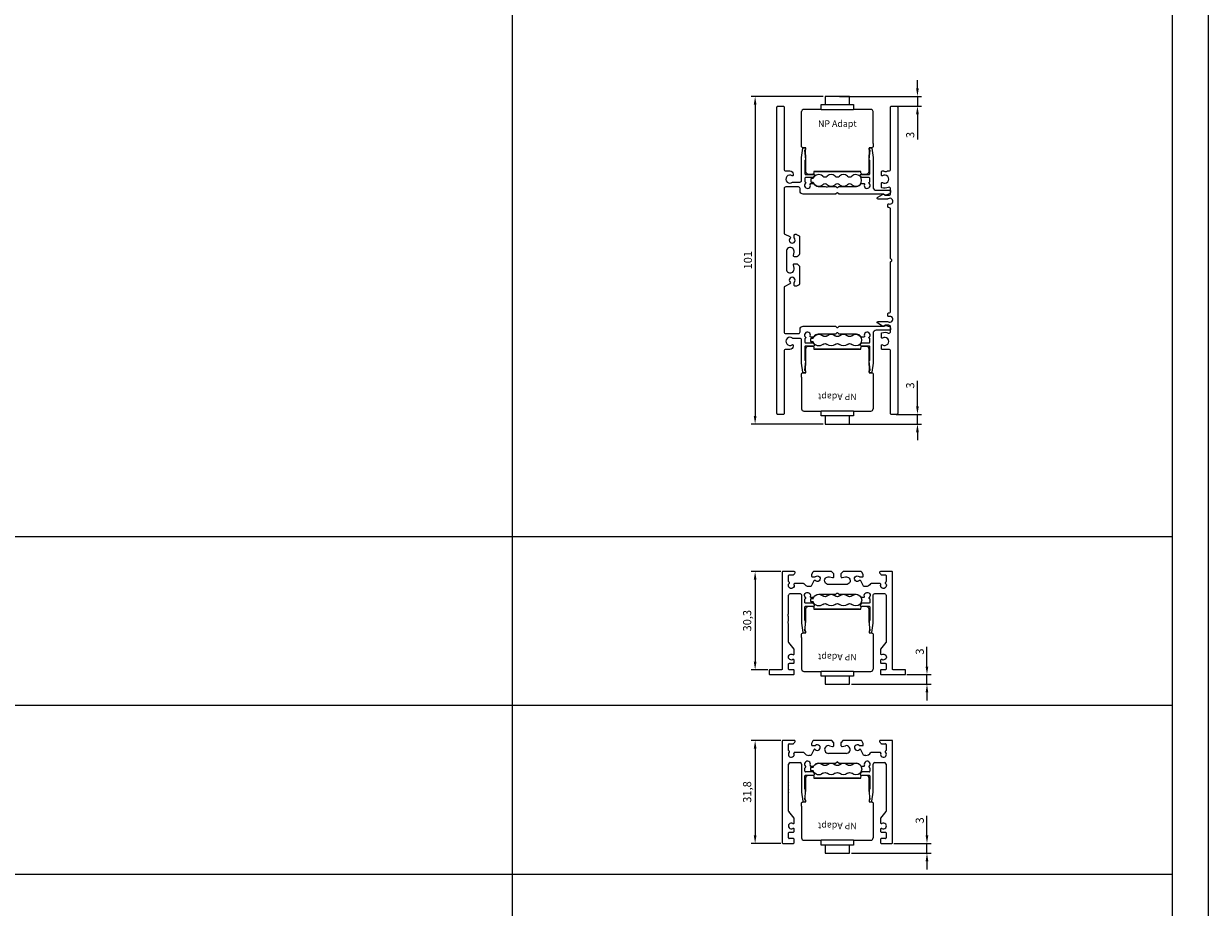
# Model space of a CAD drawing. Units: millimetres. Extents: x -19 to 1542, y -182 to 896.
# Drawn here: x 1177 to 1542, y 352 to 624 of the extents above; entities that cross this region are included whole.
import ezdxf

# ---------------------------------------------------------------- set-up
doc = ezdxf.new("R2010")
doc.units = ezdxf.units.MM
doc.layers.add('FLED', color=250, linetype='Continuous')
doc.layers.add('FLED_NP-System', color=7, linetype='Continuous')
doc.styles.get("Standard").update_dxf_attribs({"font": 'arial.ttf'})
doc.dimstyles.new('ISO-25', dxfattribs={"dimtxt": 2.5, "dimasz": 2.5, "dimexe": 1.25, "dimexo": 0.625, "dimtad": 1, "dimtxsty": 'Standard', "dimcen": 2.5, "dimadec": 0, "dimazin": 0, "dimtfac": 1, "dimtmove": 0, "dimatfit": 3, "dimfxl": 1, "dimarcsym": 0})

# ---------------------------------------------------------------- blocks, each defined once
blk = doc.blocks.new('*D69')
at = {"color": 0, "lineweight": -2, "transparency": 16777216}
for p, q in [((1423.24, 601.36), (1401.03, 601.36)), ((1402.28, 598.86), (1402.28, 502.91)), ((1423.24, 500.41), (1401.03, 500.41))]:
    blk.add_line(p, q, dxfattribs=at)
at = {"color": 0, "transparency": 16777216}
for points in [[(1401.87, 598.86), (1402.7, 598.86), (1402.28, 601.36)], [(1401.87, 502.91), (1402.7, 502.91), (1402.28, 500.41)]]:
    blk.add_solid(points, dxfattribs=at)
at = {"layer": 'Defpoints', "color": 0, "transparency": 16777216}
for p in [(1423.86, 601.36), (1402.28, 500.41), (1423.86, 500.41)]:
    blk.add_point(p, dxfattribs=at)
at = {"color": 0, "transparency": 16777216, "insert": (1400.38, 550.88), "char_height": 2.5, "attachment_point": 5, "rotation": 90}
blk.add_mtext('101', dxfattribs=at)
blk = doc.blocks.new('*D70')
at = {"color": 0, "lineweight": -2, "transparency": 16777216}
for p, q in [((1452.28, 603.86), (1452.28, 606.36)), ((1428.24, 601.36), (1453.53, 601.36)), ((1452.28, 601.36), (1452.28, 598.38)), ((1445.74, 598.38), (1453.53, 598.38)), ((1452.28, 595.88), (1452.28, 588.04))]:
    blk.add_line(p, q, dxfattribs=at)
at = {"color": 0, "transparency": 16777216}
for points in [[(1451.87, 603.86), (1452.7, 603.86), (1452.28, 601.36)], [(1451.87, 595.88), (1452.7, 595.88), (1452.28, 598.38)]]:
    blk.add_solid(points, dxfattribs=at)
at = {"layer": 'Defpoints', "color": 0, "transparency": 16777216}
for p in [(1427.61, 601.36), (1445.11, 598.38), (1452.28, 598.38)]:
    blk.add_point(p, dxfattribs=at)
at = {"color": 0, "transparency": 16777216, "insert": (1450.38, 589.49), "char_height": 2.5, "attachment_point": 5, "rotation": 90}
blk.add_mtext('3', dxfattribs=at)
blk = doc.blocks.new('*D71')
at = {"color": 0, "lineweight": -2, "transparency": 16777216}
for p, q in [((1452.28, 505.88), (1452.28, 513.72)), ((1428.24, 500.41), (1453.53, 500.41)), ((1445.74, 503.38), (1453.53, 503.38)), ((1452.28, 500.41), (1452.28, 503.38)), ((1452.28, 497.91), (1452.28, 495.41))]:
    blk.add_line(p, q, dxfattribs=at)
at = {"color": 0, "transparency": 16777216}
for points in [[(1451.87, 505.88), (1452.7, 505.88), (1452.28, 503.38)], [(1451.87, 497.91), (1452.7, 497.91), (1452.28, 500.41)]]:
    blk.add_solid(points, dxfattribs=at)
at = {"layer": 'Defpoints', "color": 0, "transparency": 16777216}
for p in [(1427.61, 500.41), (1445.11, 503.38), (1452.28, 503.38)]:
    blk.add_point(p, dxfattribs=at)
at = {"color": 0, "transparency": 16777216, "insert": (1450.38, 512.28), "char_height": 2.5, "attachment_point": 5, "rotation": 90}
blk.add_mtext('3', dxfattribs=at)
blk = doc.blocks.new('*D205')
at = {"color": 0, "lineweight": -2, "transparency": 16777216}
for p, q in [((1455.22, 373.68), (1455.22, 379.73)), ((1445.04, 371.18), (1456.47, 371.18)), ((1455.22, 368.2), (1455.22, 371.18)), ((1431.99, 368.2), (1456.47, 368.2)), ((1455.22, 365.7), (1455.22, 363.2))]:
    blk.add_line(p, q, dxfattribs=at)
at = {"color": 0, "transparency": 16777216}
for points in [[(1454.8, 373.68), (1455.63, 373.68), (1455.22, 371.18)], [(1454.8, 365.7), (1455.63, 365.7), (1455.22, 368.2)]]:
    blk.add_solid(points, dxfattribs=at)
at = {"layer": 'Defpoints', "color": 0, "transparency": 16777216}
for p in [(1444.41, 371.18), (1455.22, 371.18), (1431.36, 368.2)]:
    blk.add_point(p, dxfattribs=at)
at = {"color": 0, "transparency": 16777216, "insert": (1453.32, 378.29), "char_height": 2.5, "attachment_point": 5, "rotation": 90}
blk.add_mtext('3', dxfattribs=at)
blk = doc.blocks.new('*D206')
at = {"color": 0, "lineweight": -2, "transparency": 16777216}
for p, q in [((1455.22, 425.7), (1455.22, 431.76)), ((1431.99, 420.23), (1456.47, 420.23)), ((1449.04, 423.2), (1456.47, 423.2)), ((1455.22, 420.23), (1455.22, 423.2)), ((1455.22, 417.73), (1455.22, 415.23))]:
    blk.add_line(p, q, dxfattribs=at)
at = {"color": 0, "transparency": 16777216}
for points in [[(1454.8, 425.7), (1455.63, 425.7), (1455.22, 423.2)], [(1454.8, 417.73), (1455.63, 417.73), (1455.22, 420.23)]]:
    blk.add_solid(points, dxfattribs=at)
at = {"layer": 'Defpoints', "color": 0, "transparency": 16777216}
for p in [(1431.36, 420.23), (1448.41, 423.2), (1455.22, 423.2)]:
    blk.add_point(p, dxfattribs=at)
at = {"color": 0, "transparency": 16777216, "insert": (1453.32, 430.31), "char_height": 2.5, "attachment_point": 5, "rotation": 90}
blk.add_mtext('3', dxfattribs=at)
blk = doc.blocks.new('*D207')
at = {"color": 0, "lineweight": -2, "transparency": 16777216}
for p, q in [((1410.19, 454.95), (1401.03, 454.95)), ((1402.28, 452.45), (1402.28, 427.2)), ((1406.19, 424.7), (1401.03, 424.7))]:
    blk.add_line(p, q, dxfattribs=at)
at = {"color": 0, "transparency": 16777216}
for points in [[(1401.87, 452.45), (1402.7, 452.45), (1402.28, 454.95)], [(1401.87, 427.2), (1402.7, 427.2), (1402.28, 424.7)]]:
    blk.add_solid(points, dxfattribs=at)
at = {"layer": 'Defpoints', "color": 0, "transparency": 16777216}
for p in [(1410.81, 454.95), (1402.28, 424.7), (1406.81, 424.7)]:
    blk.add_point(p, dxfattribs=at)
at = {"color": 0, "transparency": 16777216, "insert": (1400.15, 439.83), "char_height": 2.5, "attachment_point": 5, "rotation": 90}
blk.add_mtext('30,3', dxfattribs=at)
blk = doc.blocks.new('*D208')
at = {"color": 0, "lineweight": -2, "transparency": 16777216}
for p, q in [((1410.19, 402.93), (1401.03, 402.93)), ((1402.28, 400.43), (1402.28, 373.68)), ((1410.19, 371.18), (1401.03, 371.18))]:
    blk.add_line(p, q, dxfattribs=at)
at = {"color": 0, "transparency": 16777216}
for points in [[(1401.87, 400.43), (1402.7, 400.43), (1402.28, 402.93)], [(1401.87, 373.68), (1402.7, 373.68), (1402.28, 371.18)]]:
    blk.add_solid(points, dxfattribs=at)
at = {"layer": 'Defpoints', "color": 0, "transparency": 16777216}
for p in [(1410.81, 402.93), (1402.28, 371.18), (1410.81, 371.18)]:
    blk.add_point(p, dxfattribs=at)
at = {"color": 0, "transparency": 16777216, "insert": (1400.15, 387.05), "char_height": 2.5, "attachment_point": 5, "rotation": 90}
blk.add_mtext('31,8', dxfattribs=at)
blk = doc.blocks.new('Flachkabel')
at = {"layer": 'FLED_NP-System', "linetype": 'ByBlock', "lineweight": 25}
blk.add_lwpolyline([(-7.4, 0.56), (-7.97, 0.56, 0.414214), (-8.17, 0.36), (-8.17, -0.36, 0.414214), (-7.97, -0.56), (-7.4, -0.56)], format="xyb", dxfattribs=at)
for centre, radius, start, end in [((-5.69, 0), 1.8, 47.3473, 161.9403), ((-3.79, 2.06), 1, 227.3473, 312.6527), ((-1.9, 0), 1.8, 47.3473, 132.6527), ((0, 2.06), 1, 227.3473, 312.6527), ((1.9, 0), 1.8, 47.3473, 132.6527), ((3.79, 2.06), 1, 227.3473, 312.6527), ((5.69, 0), 1.8, 227.3473, 132.6527), ((-5.69, 0), 1.8, 198.0597, 312.6527), ((-3.79, -2.06), 1, 47.3473, 132.6527), ((-1.9, 0), 1.8, 227.3473, 312.6527), ((0, -2.06), 1, 47.3473, 132.6527), ((1.9, 0), 1.8, 227.3473, 312.6527), ((3.79, -2.06), 1, 47.3473, 132.6527)]:
    blk.add_arc(centre, radius, start, end, dxfattribs=at)
blk = doc.blocks.new('NP-R2')
at = {"layer": 'FLED_NP-System'}
for p, q in [((-1.83, 0), (-7.32, 0)), ((-17, -0.2), (-17, -30.45)), ((-13.3, 0), (-16.8, 0)), ((-15, -3.1), (-15, -1.2)), ((-14.8, -1), (-13.57, -1)), ((-7.25, -2.86), (-8.05, -4.49)), ((-8, -1.05), (-8, -1.3)), ((-7.58, -0.16), (-7.97, -0.92)), ((-7.7, -1.6), (-6.87, -1.6)), ((-2.47, -1.63), (-1.46, -1.84)), ((-1.16, -0.59), (-1.69, -0.06)), ((-1.1, -1.55), (-1.1, -0.73)), ((1.1, -0.73), (1.1, -1.55)), ((1.69, -0.06), (1.16, -0.59)), ((1.46, -1.84), (2.47, -1.63)), ((7.32, 0), (1.83, 0)), ((6.87, -1.6), (7.7, -1.6)), ((8.05, -4.49), (7.25, -2.86)), ((7.97, -0.92), (7.58, -0.16)), ((8, -1.3), (8, -1.05)), ((16.8, 0), (13.3, 0)), ((13.57, -1), (14.8, -1)), ((15, -1.2), (15, -3.1)), ((17, -30.45), (17, -0.2)), ((-14.5, -6.8), (-11.5, -6.8)), ((-10.42, -3.7), (-13.18, -3.7)), ((-8.22, -4.6), (-8.75, -4.6)), ((-5.75, -7), (-0.57, -7)), ((0, -4), (-2.72, -4)), ((-0.42, -6.94), (-0.14, -6.66)), ((2.73, -4), (0, -4)), ((0.14, -6.66), (0.42, -6.94)), ((0.57, -7), (5.75, -7)), ((8.75, -4.6), (8.22, -4.6)), ((13.18, -3.7), (10.42, -3.7)), ((11.5, -6.8), (14.5, -6.8)), ((-15, -12.84), (-15, -7.3)), ((-11, -7.3), (-11, -15.89)), ((-10, -9.5), (-10, -8.5)), ((-10, -14.93), (-10, -10.9)), ((-7.6, -9.7), (-9.8, -9.7)), ((-9.8, -10.7), (-7.33, -10.7)), ((-8.18, -7.9), (-7.42, -7.9)), ((7.33, -10.7), (9.8, -10.7)), ((7.42, -7.9), (8.18, -7.9)), ((9.8, -9.7), (7.6, -9.7)), ((10, -8.5), (10, -9.5)), ((10, -10.9), (10, -14.93)), ((11, -15.89), (11, -7.3)), ((15, -7.3), (15, -21.74)), ((-15, -15.04), (-15, -14)), ((-15, -21.74), (-15, -16.2)), ((-11, -15.91), (-10.6, -18.73)), ((-9.9, -18.23), (-9.8, -15.28)), ((9.8, -15.28), (9.9, -18.23)), ((10.6, -18.73), (11, -15.91)), ((-13.34, -23.9), (-14.96, -21.86)), ((-10.4, -18.9), (-10, -18.9)), ((-9.8, -18.7), (-9.8, -18.5)), ((9.8, -18.5), (9.8, -18.7)), ((10, -18.9), (10.4, -18.9)), ((14.96, -21.86), (13.34, -23.9)), ((-13.3, -25.31), (-13.3, -24.02)), ((13.3, -24.02), (13.3, -25.31)), ((-15, -30.05), (-15, -28.45)), ((-14.8, -28.25), (-13.5, -28.25)), ((-13.3, -28.05), (-13.3, -27.39)), ((13.3, -27.39), (13.3, -28.05)), ((13.5, -28.25), (14.8, -28.25)), ((15, -28.45), (15, -30.05)), ((-17, -30.45), (-17, -31.55)), ((-16.8, -31.75), (-13.5, -31.75)), ((-13.5, -30.25), (-14.8, -30.25)), ((-13.3, -31.55), (-13.3, -30.45)), ((13.3, -30.45), (13.3, -31.55)), ((14.8, -30.25), (13.5, -30.25)), ((13.5, -31.75), (16.8, -31.75)), ((17, -31.55), (17, -30.45))]:
    blk.add_line(p, q, dxfattribs=at)
for centre, radius, start, end in [((-7.32, -0.3), 0.3, 90, 153), ((-16.8, -0.2), 0.2, 90, 180), ((-14.2, -4.3), 0.9, 131.6426, 21.3237), ((-14.8, -1.2), 0.2, 90, 180), ((-14.8, -3.1), 0.2, 180, 250.8936), ((-14.93, -3.48), 0.2, 311.6426, 70.8936), ((-13.57, -0.8), 0.2, 270, 329.2277), ((-11.72, -1.9), 1.95, 134.6746, 149.2277), ((-13.3, -0.3), 0.3, 314.6746, 90), ((-7.7, -1.05), 0.3, 153, 180), ((-7.7, -1.3), 0.3, 180, 270), ((-7, -2.98), 0.277, 42.4076, 154), ((-6.87, -1.4), 0.2, 270, 311.9108), ((-6.15, -2.2), 0.875, 222.4076, 131.9108), ((-2.72, -2.8), 1.2, 77.8985, 270), ((-1.83, -0.2), 0.2, 45, 90), ((-1.4, -1.55), 0.3, 257.8985, 360), ((-1.3, -0.73), 0.2, 0, 45), ((1.3, -0.73), 0.2, 135, 180), ((1.4, -1.55), 0.3, 180, 282.1015), ((1.83, -0.2), 0.2, 90, 135), ((2.73, -2.8), 1.2, 270, 102.1015), ((6.15, -2.2), 0.875, 48.0892, 317.5924), ((6.87, -1.4), 0.2, 228.0892, 270), ((7, -2.98), 0.277, 26, 137.5924), ((7.32, -0.3), 0.3, 27, 90), ((7.7, -1.3), 0.3, 270, 0), ((7.7, -1.05), 0.3, 0, 27), ((13.3, -0.3), 0.3, 90, 225.3254), ((11.72, -1.9), 1.95, 30.7723, 45.3254), ((14.2, -4.3), 0.9, 158.6763, 48.3574), ((13.57, -0.8), 0.2, 210.7723, 270), ((14.93, -3.48), 0.2, 109.1064, 228.3574), ((14.8, -1.2), 0.2, 360, 90), ((14.8, -3.1), 0.2, 289.1064, 0), ((16.8, -0.2), 0.2, 360, 90), ((-14.5, -7.3), 0.5, 90, 180), ((-13.18, -3.9), 0.2, 90, 201.3237), ((-11.5, -7.3), 0.5, 0, 90), ((-10.42, -3.9), 0.2, 33.367, 90), ((-8.75, -2.8), 1.8, 213.367, 270), ((-9.2, -7.3), 0.9, 338.6763, 228.3574), ((-8.22, -4.4), 0.2, 270, 334), ((-5.75, -8.8), 1.8, 90, 146.633), ((-0.57, -6.8), 0.2, 270, 315), ((0, -6.8), 0.2, 45, 135), ((0.57, -6.8), 0.2, 225, 270), ((5.75, -8.8), 1.8, 33.367, 90), ((8.22, -4.4), 0.2, 206, 270), ((9.2, -7.3), 0.9, 311.6426, 201.3237), ((8.75, -2.8), 1.8, 270, 326.633), ((10.42, -3.9), 0.2, 90, 146.633), ((11.5, -7.3), 0.5, 90, 180), ((13.18, -3.9), 0.2, 338.6763, 90), ((14.5, -7.3), 0.5, 0, 90), ((-9.8, -8.5), 0.2, 109.1064, 180), ((-9.8, -9.5), 0.2, 180, 270), ((-9.8, -10.9), 0.2, 90, 180), ((-9.93, -8.12), 0.2, 289.1064, 48.3574), ((-8.18, -7.7), 0.2, 158.6763, 270), ((-7.6, -9.9), 0.2, 30.7723, 90), ((-5.75, -8.8), 1.95, 210.7723, 225.3254), ((-7.42, -7.7), 0.2, 270, 326.633), ((-7.33, -10.4), 0.3, 270, 45.3254), ((7.33, -10.4), 0.3, 134.6746, 270), ((5.75, -8.8), 1.95, 314.6746, 329.2277), ((7.42, -7.7), 0.2, 213.367, 270), ((7.6, -9.9), 0.2, 90, 149.2277), ((8.18, -7.7), 0.2, 270, 21.3237), ((9.93, -8.12), 0.2, 131.6426, 250.8936), ((9.8, -9.5), 0.2, 270, 0), ((9.8, -10.9), 0.2, 0, 90), ((9.8, -8.5), 0.2, 360, 70.8936), ((-14.15, -13.42), 1, 151.045, 208.955), ((-15.2, -12.84), 0.2, 331.045, 0), ((-15.2, -14), 0.2, 360, 28.955), ((-14.15, -15.62), 1, 151.045, 208.955), ((-15.2, -15.04), 0.2, 331.045, 0), ((-15.2, -16.2), 0.2, 360, 28.955), ((-10.8, -15.89), 0.2, 180, 188), ((-9.8, -14.93), 0.2, 180, 240), ((-10, -15.27), 0.2, 358.0621, 60), ((-9.7, -18.24), 0.2, 178.0621, 221.4096), ((10, -15.27), 0.2, 120, 181.9379), ((9.7, -18.24), 0.2, 318.5904, 1.9379), ((9.8, -14.93), 0.2, 300, 0), ((10.8, -15.89), 0.2, 352, 0), ((-14.8, -21.74), 0.2, 180, 218.4512), ((-10.4, -18.7), 0.2, 188, 270), ((-10, -18.7), 0.2, 270, 360), ((-10, -18.5), 0.2, 0, 41.4096), ((10, -18.5), 0.2, 138.5904, 180), ((10, -18.7), 0.2, 180, 270), ((10.4, -18.7), 0.2, 270, 352), ((14.8, -21.74), 0.2, 321.5488, 0), ((-14.2, -26.35), 0.9, 60, 300), ((-13.6, -25.31), 0.3, 240, 0), ((-13.5, -24.02), 0.2, 360, 38.4512), ((13.5, -24.02), 0.2, 141.5488, 180), ((13.6, -25.31), 0.3, 180, 300), ((14.2, -26.35), 0.9, 240, 120), ((-14.8, -28.45), 0.2, 90, 180), ((-13.6, -27.39), 0.3, 0, 120), ((-13.5, -28.05), 0.2, 270, 360), ((13.6, -27.39), 0.3, 60, 180), ((13.5, -28.05), 0.2, 180, 270), ((14.8, -28.45), 0.2, 360, 90), ((-16.8, -31.55), 0.2, 180, 270), ((-14.8, -30.05), 0.2, 180, 270), ((-13.5, -30.45), 0.2, 0, 90), ((-13.5, -31.55), 0.2, 270, 360), ((13.5, -30.45), 0.2, 90, 180), ((13.5, -31.55), 0.2, 180, 270), ((14.8, -30.05), 0.2, 270, 0), ((16.8, -31.55), 0.2, 270, 0)]:
    blk.add_arc(centre, radius, start, end, dxfattribs=at)
at = {"layer": 'FLED_NP-System', "xscale": -1, "rotation": 180}
blk.add_blockref('Flachkabel', (0, -8.8), dxfattribs=at)
blk = doc.blocks.new('NP-Adapt')
at = {"layer": 'FLED_NP-System', "color": 20, "linetype": 'ByBlock'}
for p, q in [((-11, 9.56), (-11, 19.33)), ((-5, 20.03), (-10.3, 20.03)), ((-5, 20.03), (5, 20.03)), ((10.3, 20.03), (5, 20.03)), ((11, 9.56), (11, 19.33)), ((7.25, 0.9), (-7.25, 0.9))]:
    blk.add_line(p, q, dxfattribs=at)
for points in [[(3.75, 21.53), (3.75, 24.03), (-3.75, 24.03), (-3.75, 21.53)], [(-5, 20.03), (-5, 21.53), (5, 21.53), (5, 20.03)], [(-6.8, 0.9), (-6.8, 0.9), (6.8, 0.9)]]:
    blk.add_lwpolyline(points, dxfattribs=at)
at = {"layer": 'FLED_NP-System', "color": 20, "linetype": 'ByBlock', "flags": 128}
for points in [[(-7.25, 0.9), (-7.25, 0.5, -0.414214), (-7.75, 0), (-8.9, 0, -0.414214), (-9.7, 0.8), (-9.7, 4.6), (-10, 7.45, -0.296145), (-9.93, 7.6), (-9.75, 7.7), (-9.75, 8.2), (-10, 8.2), (-10.77, 8.28, -0.385314), (-11, 8.53), (-11, 9.56)], [(11, 9.56), (11, 8.53, -0.385314), (10.77, 8.28), (10, 8.2), (9.75, 8.2), (9.75, 7.7), (9.92, 7.6, -0.296145), (10, 7.45), (9.7, 4.6), (9.7, 0.8, -0.414214), (8.9, 0), (7.75, 0, -0.414214), (7.25, 0.5), (7.25, 0.9)]]:
    blk.add_lwpolyline(points, format="xyb", dxfattribs=at)
at = {"layer": 'FLED_NP-System', "color": 20, "linetype": 'ByBlock'}
for centre, start, end in [((-10.3, 19.33), 90, 180), ((10.3, 19.33), 0, 90)]:
    blk.add_arc(centre, 0.7, start, end, dxfattribs=at)
blk = doc.blocks.new('NP-R2+Adapt')
blk.add_blockref('NP-R2', (0.03, 0))
at = {"layer": 'FLED_NP-System', "color": 30, "rotation": 180}
blk.add_blockref('NP-Adapt', (0.03, -10.7), dxfattribs=at)
at = {"layer": 'FLED_NP-System', "color": 30, "insert": (0.03, -25.34), "char_height": 2, "attachment_point": 8, "rotation": 180}
blk.add_mtext_dynamic_manual_height_columns('NP Adapt', width=12.4227, gutter_width=12.5, heights=[0], dxfattribs=at)
blk = doc.blocks.new('NP-R')
at = {"layer": 'FLED_NP-System'}
blk.add_lwpolyline([(-8, -1.3, 0.414214), (-7.7, -1.6), (-6.87, -1.6, 0.184936), (-6.73, -1.55, -2.399486), (-6.8, -2.79, 0.52943), (-7.25, -2.86), (-8.05, -4.49, -0.286745), (-8.22, -4.6), (-8.75, -4.6, -0.252264), (-10.25, -3.79, 0.252264), (-10.42, -3.7), (-13.18, -3.7, 0.52793), (-13.36, -3.97, -1.914474), (-14.8, -3.63, 0.573001), (-14.87, -3.29, -0.319591), (-15, -3.1), (-15, -1.2, -0.414214), (-14.8, -1), (-13.57, -1, 0.264341), (-13.39, -0.9, -0.063585), (-13.09, -0.51, 0.670234), (-13.3, 0), (-16.8, 0, 0.414214), (-17, -0.2), (-17, -30.05, -0.414214), (-17.2, -30.25), (-20.8, -30.25, 0.414214), (-21, -30.45), (-21, -31.55, 0.414214), (-20.8, -31.75), (-13.5, -31.75, 0.414214), (-13.3, -31.55), (-13.3, -30.45, 0.414214), (-13.5, -30.25), (-14.8, -30.25, -0.414214), (-15, -30.05), (-15, -28.45, -0.414214), (-14.8, -28.25), (-13.5, -28.25, 0.414214), (-13.3, -28.05), (-13.3, -27.39, 0.57735), (-13.75, -27.13, -1.732051), (-13.75, -25.57, 0.57735), (-13.3, -25.31), (-13.3, -24.02, 0.169367), (-13.34, -23.9), (-14.96, -21.86, -0.169367), (-15, -21.74), (-15, -16.2, 0.127017), (-15.03, -16.1, -0.258199), (-15.03, -15.14, 0.127017), (-15, -15.04), (-15, -14, 0.127017), (-15.03, -13.9, -0.258199), (-15.03, -12.94, 0.127017), (-15, -12.84), (-15, -7.3, -0.414214), (-14.5, -6.8), (-11.5, -6.8, -0.414214), (-11, -7.3), (-11, -15.89, 0.034921), (-11, -15.91), (-10.6, -18.73, 0.373885), (-10.4, -18.9), (-10, -18.9, 0.414214), (-9.8, -18.7), (-9.8, -18.5, 0.182676), (-9.85, -18.37, -0.191427), (-9.9, -18.23), (-9.8, -15.28, 0.277033), (-9.9, -15.1, -0.267949), (-10, -14.93), (-10, -10.9, -0.414214), (-9.8, -10.7), (-7.33, -10.7, 0.670234), (-7.12, -10.19, -0.063585), (-7.43, -9.8, 0.264341), (-7.6, -9.7), (-9.8, -9.7, -0.414214), (-10, -9.5), (-10, -8.5, -0.319591), (-9.87, -8.31, 0.573001), (-9.8, -7.97, -1.914474), (-8.36, -7.63, 0.52793), (-8.18, -7.9), (-7.42, -7.9, 0.252264), (-7.25, -7.81, -0.252264), (-5.75, -7), (-0.57, -7, 0.198912), (-0.42, -6.94), (-0.14, -6.66, -0.414214), (0.14, -6.66), (0.42, -6.94, 0.198912), (0.57, -7), (5.75, -7, -0.252264), (7.25, -7.81, 0.252264), (7.42, -7.9), (8.18, -7.9, 0.52793), (8.36, -7.63, -1.914474), (9.8, -7.97, 0.573001), (9.87, -8.31, -0.319591), (10, -8.5), (10, -9.5, -0.414214), (9.8, -9.7), (7.6, -9.7, 0.264341), (7.43, -9.8, -0.063585), (7.12, -10.19, 0.670234), (7.33, -10.7), (9.8, -10.7, -0.414214), (10, -10.9), (10, -14.93, -0.267949), (9.9, -15.1, 0.277033), (9.8, -15.28), (9.9, -18.23, -0.191427), (9.85, -18.37, 0.182676), (9.8, -18.5), (9.8, -18.7, 0.414214), (10, -18.9), (10.4, -18.9, 0.373885), (10.6, -18.73), (11, -15.91, 0.034921), (11, -15.89), (11, -7.3, -0.414214), (11.5, -6.8), (14.5, -6.8, -0.414214), (15, -7.3), (15, -21.74, -0.169367), (14.96, -21.86), (13.34, -23.9, 0.169367), (13.3, -24.02), (13.3, -25.31, 0.57735), (13.75, -25.57, -1.732051), (13.75, -27.13, 0.57735), (13.3, -27.39), (13.3, -28.05, 0.414214), (13.5, -28.25), (14.8, -28.25, -0.414214), (15, -28.45), (15, -30.05, -0.414214), (14.8, -30.25), (13.5, -30.25, 0.414214), (13.3, -30.45), (13.3, -31.55, 0.414214), (13.5, -31.75), (20.8, -31.75, 0.414214), (21, -31.55), (21, -30.45, 0.414214), (20.8, -30.25), (17.2, -30.25, -0.414214), (17, -30.05), (17, -0.2, 0.414214), (16.8, 0), (13.3, 0, 0.670234), (13.09, -0.51, -0.063585), (13.39, -0.9, 0.264341), (13.57, -1), (14.8, -1, -0.414214), (15, -1.2), (15, -3.1, -0.319591), (14.87, -3.29, 0.573001), (14.8, -3.63, -1.914474), (13.36, -3.97, 0.52793), (13.18, -3.7), (10.42, -3.7, 0.252264), (10.25, -3.79, -0.252264), (8.75, -4.6), (8.22, -4.6, -0.286745), (8.05, -4.49), (7.25, -2.86, 0.52943), (6.8, -2.79, -2.399486), (6.73, -1.55, 0.184936), (6.87, -1.6), (7.7, -1.6, 0.414214), (8, -1.3), (8, -1.05, 0.118358), (7.97, -0.92), (7.58, -0.16, 0.282029), (7.32, 0), (1.83, 0, 0.198912), (1.69, -0.06), (1.16, -0.59, 0.198912), (1.1, -0.73), (1.1, -1.55, 0.477519), (1.46, -1.84), (2.47, -1.63, -1.111602), (2.72, -4), (0, -4), (-2.73, -4, -1.111602), (-2.47, -1.63), (-1.46, -1.84, 0.477519), (-1.1, -1.55), (-1.1, -0.73, 0.198912), (-1.16, -0.59), (-1.69, -0.06, 0.198912), (-1.83, 0), (-7.32, 0, 0.282029), (-7.58, -0.16), (-7.97, -0.92, 0.118358), (-8, -1.05)], format="xyb", close=True, dxfattribs=at)
blk = doc.blocks.new('NP-R+Adapt')
blk.add_blockref('NP-R', (0.03, 0))
at = {"layer": 'FLED_NP-System', "xscale": -1, "rotation": 180}
blk.add_blockref('Flachkabel', (0.03, -8.8), dxfattribs=at)
at = {"layer": 'FLED_NP-System', "color": 30, "rotation": 180}
blk.add_blockref('NP-Adapt', (0.03, -10.7), dxfattribs=at)
at = {"layer": 'FLED_NP-System', "color": 30, "insert": (0.03, -25.34), "char_height": 2, "attachment_point": 8, "rotation": 180}
blk.add_mtext_dynamic_manual_height_columns('NP Adapt', width=12.4227, gutter_width=12.5, heights=[0], dxfattribs=at)
blk = doc.blocks.new('NP-H')
at = {"layer": 'FLED_NP-System'}
for points in [[(5.35, 6.77, -0.191401), (5.3, 6.9), (5.3, 7.7, -0.414214), (5.6, 8), (5.9, 8, -0.120571), (5.99, 7.98), (6.79, 7.56, -0.279675), (6.9, 7.38), (6.9, 1.83, -0.198912), (6.84, 1.69), (6.31, 1.16, -0.198912), (6.17, 1.1), (5.36, 1.1, -0.47537), (5.07, 1.46), (5.28, 2.46, 1.107693), (2.9, 2.7), (2.9, 0), (2.9, -2.7, 1.107693), (5.28, -2.46), (5.07, -1.46, -0.47537), (5.36, -1.1), (6.17, -1.1, -0.198912), (6.31, -1.16), (6.84, -1.69, -0.198912), (6.9, -1.83), (6.9, -7.38, -0.279675), (6.79, -7.56), (5.99, -7.98, -0.120571), (5.9, -8), (5.6, -8, -0.414214), (5.3, -7.7), (5.3, -6.9, -0.191401), (5.35, -6.77, 2.366013), (4.06, -6.79, -0.514551), (3.98, -7.27), (2.37, -8.06, 0.286273), (2.2, -8.33), (2.2, -22.1, 0.414214), (2.7, -22.6), (6.6, -22.6, 0.414214), (7.1, -22.1), (7.1, -21.35, -0.414214), (8.1, -20.35), (18.03, -20.35, -0.198912), (18.18, -20.41), (18.46, -20.69, 0.198912), (18.6, -20.75, 0.198912), (18.74, -20.69), (19.02, -20.41, -0.198912), (19.17, -20.35), (32.79, -20.35, 0.131652), (33.04, -20.28), (33.4, -20.08, -0.221695), (33.57, -20.06), (34.67, -20.46, -0.315299), (35, -20.93), (35, -21.35, -0.414214), (34.8, -21.55), (30.6, -21.55, 0.414214), (29.6, -22.55), (29.6, -31.64, -0.034921), (29.6, -31.66), (29.2, -34.48, -0.373885), (29, -34.65), (28.6, -34.65, -0.414214), (28.4, -34.45), (28.4, -34.25, -0.182676), (28.45, -34.12, 0.191436), (28.5, -33.98), (28.4, -31.03, -0.277042), (28.5, -30.85, 0.276741), (28.6, -30.67), (28.6, -26.65, 0.414214), (28.4, -26.45), (25.92, -26.45, -0.671813), (25.71, -25.94, 0.063742), (26.02, -25.55, -0.263343), (26.19, -25.45), (28.4, -25.45, 0.414214), (28.6, -25.25), (28.6, -24.25, 0.319591), (28.47, -24.06, -0.573001), (28.4, -23.72, 1.914474), (26.96, -23.38, -0.52793), (26.78, -23.65), (26.02, -23.65, -0.25336), (25.86, -23.56, 0.230196), (24.51, -22.75), (19.17, -22.75, -0.198912), (19.02, -22.69), (18.74, -22.41, 0.198912), (18.6, -22.35, 0.198912), (18.46, -22.41), (18.18, -22.69, -0.198912), (18.03, -22.75), (12.69, -22.75, 0.230196), (11.34, -23.56, -0.25336), (11.18, -23.65), (10.42, -23.65, -0.52793), (10.24, -23.38, 1.914474), (8.8, -23.72, -0.573001), (8.73, -24.06, 0.319591), (8.6, -24.25), (8.6, -25.25, 0.414214), (8.8, -25.45), (11.01, -25.45, -0.263343), (11.18, -25.55, 0.063742), (11.49, -25.94, -0.671813), (11.28, -26.45), (8.8, -26.45, 0.414214), (8.6, -26.65), (8.6, -30.67, 0.276741), (8.7, -30.85, -0.277042), (8.8, -31.03), (8.7, -33.98, 0.191436), (8.75, -34.12, -0.182676), (8.8, -34.25), (8.8, -34.45, -0.414214), (8.6, -34.65), (8.2, -34.65, -0.373885), (8, -34.48), (7.6, -31.66, -0.034921), (7.6, -31.64), (7.6, -24.6, 0.414214), (7.1, -24.1), (4.94, -24.1, -0.179285), (4.81, -24.05, 2.008819), (4.69, -26.04, -0.597809), (5, -26.21), (5, -26.5, -0.414214), (4, -27.5), (2.7, -27.5, 0.414214), (2.2, -28), (2.2, -47.2, -0.414214), (1.9, -47.5), (0.3, -47.5, -0.414214), (0, -47.2), (0, 0), (0, 47.2, -0.414214), (0.3, 47.5), (1.9, 47.5, -0.414214), (2.2, 47.2), (2.2, 28, 0.414214), (2.7, 27.5), (4, 27.5, -0.414214), (5, 26.5), (5, 26.21, -0.597809), (4.69, 26.04, 2.008819), (4.81, 24.05, -0.179285), (4.94, 24.1), (7.1, 24.1, 0.414214), (7.6, 24.6), (7.6, 31.64, -0.034921), (7.6, 31.66), (8, 34.48, -0.373885), (8.2, 34.65), (8.6, 34.65, -0.414214), (8.8, 34.45), (8.8, 34.25, -0.182676), (8.75, 34.12, 0.191436), (8.7, 33.98), (8.8, 31.03, -0.277042), (8.7, 30.85, 0.276741), (8.6, 30.67), (8.6, 26.65, 0.414214), (8.8, 26.45), (11.28, 26.45, -0.671813), (11.49, 25.94, 0.063742), (11.18, 25.55, -0.263343), (11.01, 25.45), (8.8, 25.45, 0.414214), (8.6, 25.25), (8.6, 24.25, 0.319591), (8.73, 24.06, -0.573001), (8.8, 23.72, 1.914474), (10.24, 23.38, -0.52793), (10.42, 23.65), (11.18, 23.65, -0.25336), (11.34, 23.56, 0.230196), (12.69, 22.75), (14.78, 22.75, -0.127017), (14.88, 22.72, 0.258199), (15.85, 22.72, -0.127017), (15.94, 22.75), (18.03, 22.75, -0.198912), (18.18, 22.69), (18.46, 22.41, 0.198912), (18.6, 22.35, 0.198912), (18.74, 22.41), (19.02, 22.69, -0.198912), (19.17, 22.75), (24.51, 22.75, 0.230196), (25.86, 23.56, -0.25336), (26.02, 23.65), (26.78, 23.65, -0.52793), (26.96, 23.38, 1.914474), (28.4, 23.72, -0.573001), (28.47, 24.06, 0.319591), (28.6, 24.25), (28.6, 25.25, 0.414214), (28.4, 25.45), (26.19, 25.45, -0.263343), (26.02, 25.55, 0.063742), (25.71, 25.94, -0.671813), (25.92, 26.45), (28.4, 26.45, 0.414214), (28.6, 26.65), (28.6, 30.67, 0.276741), (28.5, 30.85, -0.277042), (28.4, 31.03), (28.5, 33.98, 0.191436), (28.45, 34.12, -0.182676), (28.4, 34.25), (28.4, 34.45, -0.414214), (28.6, 34.65), (29, 34.65, -0.373885), (29.2, 34.48), (29.6, 31.66, -0.034921), (29.6, 31.64), (29.6, 22.55, 0.414214), (30.6, 21.55), (34.8, 21.55, -0.414214), (35, 21.35), (35, 20.93, -0.315299), (34.67, 20.46), (33.57, 20.06, -0.221695), (33.4, 20.08), (33.04, 20.28, 0.131652), (32.79, 20.35), (19.17, 20.35, -0.198912), (19.02, 20.41), (18.74, 20.69, 0.198912), (18.6, 20.75, 0.198912), (18.46, 20.69), (18.18, 20.41, -0.198912), (18.03, 20.35), (8.1, 20.35, -0.414214), (7.1, 21.35), (7.1, 22.1, 0.414214), (6.6, 22.6), (2.7, 22.6, 0.414214), (2.2, 22.1), (2.2, 8.33, 0.286273), (2.37, 8.06), (3.98, 7.27, -0.514551), (4.06, 6.79, 2.366013)], [(32.34, 22.34, -0.325305), (32.2, 22.53), (32.2, 23.79, -0.597809), (32.51, 23.96, 1.860521), (32.51, 26.04, -0.597809), (32.2, 26.21), (32.2, 27.3, -0.414214), (32.4, 27.5), (32.87, 27.5, -0.127017), (32.97, 27.47, 0.258199), (33.93, 27.47, -0.127017), (34.03, 27.5), (34.5, 27.5, 0.414214), (35, 28), (35, 47.2, -0.414214), (35.3, 47.5), (36.9, 47.5, -0.414214), (37.2, 47.2), (37.2, 0), (37.2, -47.2, -0.414214), (36.9, -47.5), (35.3, -47.5, -0.414214), (35, -47.2), (35, -28, 0.414214), (34.5, -27.5), (32.4, -27.5, -0.414214), (32.2, -27.3), (32.2, -26.21, -0.597809), (32.51, -26.04, 1.860521), (32.51, -23.96, -0.597809), (32.2, -23.79), (32.2, -22.53, -0.325305), (32.34, -22.34, -0.18137), (34.3, -22.43, 0.538444), (35, -21.97), (35, -20.55, 0.414214), (34.5, -20.05), (33.37, -20.05, 0.245393), (33.2, -20.14, -0.389633), (32.54, -20.28), (31.03, -19.41, -0.767327), (31.18, -18.85), (34, -18.85, -0.152896), (34.29, -18.94, 1.665854), (34.47, -17.36, -0.52793), (34.2, -17.18), (34.2, -16.4, -0.414214), (34.4, -16.2), (34.5, -16.2, 0.414214), (35, -15.7), (35, -0.57, -0.198912), (35.06, -0.42), (35.34, -0.14, 0.198912), (35.4, 0, 0.198912), (35.34, 0.14), (35.06, 0.42, -0.198912), (35, 0.57), (35, 15.7, 0.414214), (34.5, 16.2), (34.4, 16.2, -0.414214), (34.2, 16.4), (34.2, 17.18, -0.52793), (34.47, 17.36, 1.665854), (34.29, 18.94, -0.152896), (34, 18.85), (31.18, 18.85, -0.767327), (31.03, 19.41), (32.54, 20.28, -0.389633), (33.2, 20.14, 0.245393), (33.37, 20.05), (34.5, 20.05, 0.414214), (35, 20.55), (35, 21.97, 0.538444), (34.3, 22.43, -0.18137)]]:
    blk.add_lwpolyline(points, format="xyb", close=True, dxfattribs=at)
blk = doc.blocks.new('NP-H1+Adapt')
blk.add_blockref('NP-H', (0, 0))
at = {"layer": 'FLED_NP-System', "color": 30}
blk.add_blockref('NP-Adapt', (18.6, 26.45), dxfattribs=at)
at = {"layer": 'FLED_NP-System'}
blk.add_blockref('Flachkabel', (18.6, 24.6), dxfattribs=at)
at = {"layer": 'FLED_NP-System', "xscale": -1, "rotation": 180}
blk.add_blockref('Flachkabel', (18.6, -24.6), dxfattribs=at)
blk.add_blockref('Flachkabel', (18.6, -24.6), dxfattribs=at)
at = {"layer": 'FLED_NP-System', "color": 30, "rotation": 180}
blk.add_blockref('NP-Adapt', (18.6, -26.45), dxfattribs=at)
at = {"layer": 'FLED_NP-System', "color": 30, "insert": (18.6, 41.09), "char_height": 2, "attachment_point": 8}
blk.add_mtext_dynamic_manual_height_columns('NP Adapt', width=12.4227, gutter_width=12.5, heights=[0], dxfattribs=at)
at = {"layer": 'FLED_NP-System', "color": 30, "insert": (18.6, -41.09), "char_height": 2, "attachment_point": 8, "rotation": 180}
blk.add_mtext_dynamic_manual_height_columns('NP Adapt', width=12.4227, gutter_width=12.5, heights=[0], dxfattribs=at)

msp = doc.modelspace()

# ---------------------------------------------------------------- linework, layer by layer
at = {"layer": 'FLED'}
msp.add_lwpolyline([(-18.84, 895.962), (1541.798, 896.008), (1541.886, -182.378), (-18.751, -182.424)], close=True, dxfattribs=at)
at = {"layer": 'FLED_NP-System'}
for p, q in [((1327.449, 869.007), (1327.436, -43.793)), ((1530.735, 807.414), (1530.824, -43.793)), ((-8.477, 465.745), (1530.735, 465.791)), ((-8.477, 413.718), (1530.735, 413.764)), ((-8.477, 361.691), (1530.735, 361.737))]:
    msp.add_line(p, q, dxfattribs=at)

# ---------------------------------------------------------------- block references
for name, p in [('NP-H1+Adapt', (1409.011, 550.882)), ('NP-R+Adapt', (1427.582, 454.954)), ('NP-R2+Adapt', (1427.582, 402.927))]:
    msp.add_blockref(name, p)

# ---------------------------------------------------------------- dimensions: what is measured, and where the dimension line sits
for base, p1, p2, picture, middle in [((1452.282, 598.382), (1427.611, 601.359), (1445.111, 598.382), '*D70', (1452.282, 589.486)), ((1402.282, 500.405), (1423.861, 601.359), (1423.861, 500.405), '*D69', (1402.282, 550.882)), ((1452.282, 503.382), (1427.611, 500.405), (1445.111, 503.382), '*D71', (1452.282, 512.278)), ((1402.281973312, 424.703717583), (1410.811386566, 454.953717583), (1406.811386566, 424.703717583), '*D207', (1402.281973312, 439.828717583)), ((1455.218, 423.204), (1431.361, 420.227), (1448.411, 423.204), '*D206', (1455.218, 430.312)), ((1402.281973312, 371.1766338), (1410.811386566, 402.9266338), (1410.811386566, 371.1766338), '*D208', (1402.281973312, 387.0516338)), ((1455.218, 371.177), (1431.361, 368.2), (1444.411, 371.177), '*D205', (1455.218, 378.285))]:
    dim = msp.add_linear_dim(base=base, p1=p1, p2=p2, angle=90, dimstyle='ISO-25', override={"dimdec": 1})
    dim.commit()
    dim.dimension.update_dxf_attribs({"geometry": picture, "text_midpoint": middle, "dimtype": 160})

doc.saveas('drawing.dxf')
